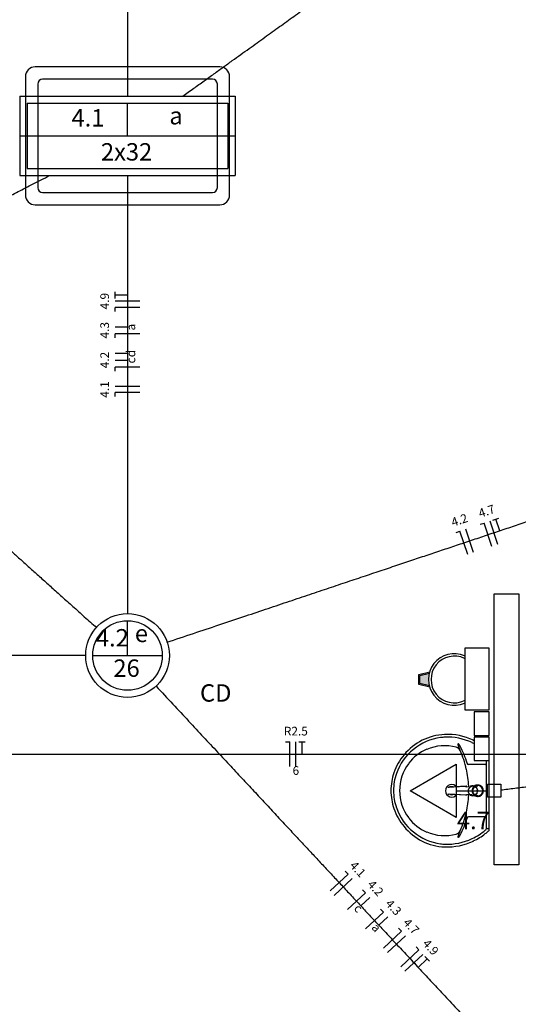
# Model space of a CAD drawing. Extents: x 0 to 150, y 0 to 60.
# Drawn here: x 100 to 106, y 27 to 39 of the extents above; entities that cross this region are included whole.
import ezdxf

# ---------------------------------------------------------------- set-up
doc = ezdxf.new("R2010")
doc.units = 0
doc.header["$MEASUREMENT"] = 0
doc.linetypes.add('DASHED', pattern=[0.75, 0.5, -0.25])
for name, color, linetype in [('ARQUITETURA', 1, 'CONTINUOUS'), ('EL-CONDUTOS', 7, 'CONTINUOUS'), ('EL-FIOS', 3, 'CONTINUOUS'), ('EL-TEXTOS_FIOS', 4, 'CONTINUOUS'), ('EL-TEXTOS_PONTOS', 4, 'CONTINUOUS'), ('P-SIMBOL', 5, 'CONTINUOUS')]:
    doc.layers.add(name, color=color, linetype=linetype)
doc.styles.add('ARIAL', font='ARIAL.TTF')
doc.styles.add('ARIALNARROW', font='ARIALN.TTF')

msp = doc.modelspace()

# ---------------------------------------------------------------- hatches: boundary and pattern name
at = {"layer": 'ARQUITETURA', "linetype": 'CONTINUOUS'}
msp.add_hatch(color=256, dxfattribs=at).paths.add_polyline_path([(104.873, 30.855), (104.989, 30.825), (104.983, 30.852), (104.98, 30.88), (104.978, 30.903), (104.98, 30.93), (104.984, 30.957), (104.989, 30.979), (104.873, 30.951), (104.873, 30.855)])

# ---------------------------------------------------------------- linework, layer by layer
at = {"layer": 'ARQUITETURA'}
for p, q in [((100.063, 38.245), (100.063, 36.805)), ((100.213, 38.155), (100.213, 36.895)), ((104.858, 30.963), (104.993, 30.996)), ((104.858, 30.843), (104.858, 30.963)), ((104.873, 30.951), (104.989, 30.979)), ((104.873, 30.855), (104.873, 30.951)), ((104.993, 30.808), (104.858, 30.843)), ((104.989, 30.825), (104.873, 30.855)), ((105.718, 29.548), (105.718, 30.019)), ((105.667, 29.868), (105.466, 29.868)), ((105.683, 29.548), (105.683, 29.917)), ((105.217, 29.506), (105.223, 29.505)), ((105.43, 29.598), (105.442, 29.598)), ((105.442, 29.598), (105.445, 29.596)), ((105.445, 29.596), (105.473, 29.598)), ((105.49, 29.548), (105.488, 29.548)), ((105.505, 29.601), (105.49, 29.601)), ((105.515, 29.607), (105.518, 29.607)), ((105.523, 29.491), (105.554, 29.505)), ((105.562, 29.586), (105.574, 29.554)), ((105.574, 29.554), (105.571, 29.554)), ((105.578, 29.548), (105.575, 29.548)), ((105.683, 29.092), (105.683, 29.548)), ((105.718, 29.079), (105.718, 29.548)), ((105.43, 29.5), (105.442, 29.499)), ((105.473, 29.499), (105.445, 29.5)), ((105.505, 29.496), (105.49, 29.496)), ((105.515, 29.491), (105.518, 29.491)), ((105.523, 29.491), (105.52, 29.491)), ((105.542, 29.49), (105.58, 29.49)), ((105.667, 29.229), (105.466, 29.229)), ((105.695, 29.086), (105.709, 29.086))]:
    msp.add_line(p, q, dxfattribs=at)
at = {"layer": 'ARQUITETURA', "linetype": 'DASHED'}
msp.add_line((100.003, 37.525), (102.613, 37.525), dxfattribs=at)
at = {"layer": 'ARQUITETURA'}
for points in [[(102.433, 38.365), (102.433, 38.365), (100.183, 38.365)], [(102.343, 38.215), (102.343, 38.215), (100.273, 38.215)], [(102.403, 36.895), (102.403, 36.895), (102.403, 38.155)], [(102.553, 36.805), (102.553, 36.805), (102.553, 38.245)], [(100.273, 36.835), (100.273, 36.835), (102.343, 36.835)], [(100.183, 36.685), (100.183, 36.685), (102.433, 36.685)], [(105.778, 28.645), (105.778, 31.945), (106.078, 31.945), (106.078, 28.645), (105.778, 28.645)], [(105.718, 31.285), (105.418, 31.285), (105.418, 30.535), (105.718, 30.535), (105.718, 31.285)], [(105.718, 30.507), (105.532, 30.507), (105.532, 30.222), (105.718, 30.222), (105.718, 30.507)], [(105.718, 30.202), (105.532, 30.202), (105.532, 29.917), (105.718, 29.917), (105.718, 30.202)], [(105.43, 29.598), (105.214, 29.587), (105.214, 29.587)], [(105.214, 29.511), (105.43, 29.5), (105.43, 29.5)], [(105.217, 29.592), (105.217, 29.592), (105.217, 29.592), (105.223, 29.592)], [(105.446, 29.604), (105.44, 29.604), (105.224, 29.593)], [(105.446, 29.493), (105.44, 29.494), (105.224, 29.505)], [(105.485, 29.601), (105.49, 29.604), (105.49, 29.604), (105.49, 29.604), (105.493, 29.605), (105.49, 29.604)], [(105.515, 29.607), (105.509, 29.607), (105.509, 29.607), (105.496, 29.601)], [(105.511, 29.608), (105.514, 29.608), (105.514, 29.608), (105.518, 29.608), (105.58, 29.608)], [(105.515, 29.607), (105.52, 29.607), (105.52, 29.607), (105.523, 29.607)], [(105.523, 29.607), (105.554, 29.593), (105.551, 29.593), (105.557, 29.586), (105.557, 29.586), (105.562, 29.586)], [(105.562, 29.511), (105.557, 29.511), (105.551, 29.505), (105.551, 29.505), (105.554, 29.505)], [(105.571, 29.544), (105.571, 29.544), (105.574, 29.544), (105.562, 29.511)], [(105.445, 29.5), (105.442, 29.499), (105.442, 29.499)], [(105.49, 29.494), (105.493, 29.493), (105.49, 29.494), (105.49, 29.494)], [(105.509, 29.491), (105.509, 29.491), (105.496, 29.496), (105.496, 29.496)], [(105.542, 29.49), (105.518, 29.49), (105.514, 29.49)]]:
    msp.add_lwpolyline(points, dxfattribs=at)
for centre, radius, start, end in [((100.183, 38.245), 0.12, 90, 180), ((102.433, 38.245), 0.12, 0, 90), ((100.273, 38.155), 0.06, 90, 180), ((102.343, 38.155), 0.06, 0, 90), ((100.273, 36.895), 0.06, 180, 270), ((102.343, 36.895), 0.06, 270, 0), ((100.183, 36.805), 0.12, 180, 270), ((102.433, 36.805), 0.12, 270, 0), ((105.293, 30.903), 0.315, 66.8433, 293.157), ((105.293, 30.903), 0.285, 64.2375, 295.762), ((105.202, 29.557), 0.676, 92.3468, 140.682), ((105.2, 29.466), 0.769, 65.081, 91.955), ((105.214, 29.536), 0.666, 97.7107, 160.683), ((105.202, 29.557), 0.643, 92.3568, 96.9303), ((105.2, 29.466), 0.736, 65.0868, 91.9463), ((105.394, 30.114), 0.0592, 181.769, 209.516), ((105.341, 30.112), 0.00584, 46.5843, 181.341), ((105.257, 30.034), 0.12, 27.6293, 42.9931), ((105.188, 29.449), 0.755, 63.138, 64.8157), ((105.188, 29.449), 0.788, 64.3398, 64.8213), ((105.214, 29.536), 0.699, 139.939, 160.695), ((105.176, 29.544), 0.555, 113.473, 142.436), ((105.173, 29.548), 0.548, 75.0345, 113.335), ((105.299, 30.01), 0.0694, 23.2243, 77.9201), ((104.935, 29.877), 0.459, 20.6244, 27.0531), ((104.371, 29.578), 1.118, 15.8037, 27.2783), ((104.297, 29.562), 1.168, 12.3293, 24.0416), ((105.169, 29.551), 0.544, 142.644, 180.26), ((105.466, 29.89), 0.0214, 199.601, 268.723), ((105.667, 29.886), 0.018, 270.839, 351.533), ((105.193, 29.55), 0.674, 161.168, 180.093), ((105.193, 29.55), 0.642, 161.18, 180.093), ((104.39, 29.56), 1.078, 2.3792, 13.4577), ((105.26, 29.548), 0.0766, 34.9074, 325.058), ((105.193, 29.548), 0.674, 179.907, 198.832), ((105.193, 29.548), 0.642, 179.907, 198.82), ((105.169, 29.547), 0.544, 179.74, 217.356), ((105.22, 29.538), 0.0325, 259.241, 262.884), ((105.221, 29.559), 0.0329, 97.1404, 100.934), ((105.226, 29.571), 0.0221, 92.9115, 96.5093), ((105.226, 29.571), 0.0217, 92.9021, 96.7444), ((105.226, 29.527), 0.0221, 263.491, 267.089), ((105.226, 29.527), 0.0221, 263.286, 267.057), ((105.26, 29.548), 0.0492, 70.5964, 126.759), ((105.26, 29.548), 0.0492, 233.322, 301.856), ((105.26, 29.548), 0.0492, 58.0402, 58.6676), ((105.518, 29.545), 0.0582, 241.788, 235.878), ((105.518, 29.553), 0.0582, 118.212, 124.119), ((105.49, 29.553), 0.049, 90.0173, 93.0947), ((105.514, 29.553), 0.0514, 90.0296, 108.087), ((105.577, 29.548), 0.0689, 120.073, 90.0195), ((105.577, 29.548), 0.0688, 89.9801, 0.0198), ((105.577, 29.548), 0.0688, 359.98, 270.02), ((105.577, 29.548), 0.0688, 270.003, 239.904), ((105.577, 29.548), 0.064, 269.998, 248.422), ((105.577, 29.548), 0.064, 0.0005, 270), ((105.577, 29.548), 0.064, 90.001, 359.999), ((105.577, 29.548), 0.064, 111.574, 89.9988), ((105.518, 29.553), 0.0543, 84.8539, 89.9908), ((105.517, 29.55), 0.0569, 39.0143, 48.9985), ((105.517, 29.547), 0.0572, 311.028, 320.957), ((105.511, 29.548), 0.0602, 0.0146, 4.8112), ((105.511, 29.548), 0.0603, 355.192, 359.983), ((105.514, 29.548), 0.06, 359.999, 4.81), ((105.514, 29.548), 0.0601, 355.189, 359.999), ((104.39, 29.538), 1.078, 346.542, 357.618), ((105.518, 29.545), 0.0597, 235.636, 241.014), ((105.514, 29.545), 0.0513, 251.885, 269.999), ((105.514, 29.551), 0.0618, 266.54, 269.785), ((105.515, 29.545), 0.0543, 264.847, 269.982), ((105.515, 29.545), 0.0543, 270.016, 275.154), ((105.518, 29.545), 0.0542, 270.003, 275.151), ((105.214, 29.562), 0.699, 199.305, 220.061), ((105.214, 29.562), 0.666, 199.317, 262.289), ((104.297, 29.536), 1.168, 335.958, 347.671), ((105.176, 29.554), 0.555, 217.564, 246.527), ((104.371, 29.52), 1.118, 332.722, 344.196), ((105.466, 29.208), 0.0214, 91.2767, 160.399), ((105.667, 29.211), 0.018, 8.4667, 89.1615), ((105.202, 29.539), 0.676, 219.318, 267.653), ((105.173, 29.55), 0.548, 246.665, 284.966), ((105.299, 29.088), 0.0694, 282.08, 336.776), ((104.935, 29.221), 0.459, 332.947, 339.376), ((105.188, 29.649), 0.755, 295.184, 309.639), ((105.188, 29.649), 0.788, 295.179, 307.69), ((105.655, 29.091), 0.0286, 302.708, 1.5236), ((105.188, 29.649), 0.788, 307.69, 311.086), ((105.697, 29.095), 0.00961, 198.448, 267.812), ((105.688, 29.077), 0.0304, 309.795, 1.3171), ((105.709, 29.092), 0.00669, 270.11, 349.501), ((105.2, 29.632), 0.769, 268.045, 294.919), ((105.2, 29.632), 0.736, 268.054, 294.913), ((105.394, 28.984), 0.0592, 150.484, 178.231), ((105.341, 28.986), 0.00584, 178.659, 313.416), ((105.257, 29.064), 0.12, 317.007, 332.371), ((105.202, 29.539), 0.643, 263.07, 267.643)]:
    msp.add_arc(centre, radius, start, end, dxfattribs=at)
at = {"layer": 'EL-CONDUTOS', "linetype": 'CONTINUOUS'}
for points in [[(101.308, 44.521), (101.308, 44.22), (101.308, 43.936), (101.308, 43.668), (101.308, 43.415), (101.308, 43.176), (101.308, 42.95), (101.308, 42.735), (101.308, 42.529), (101.308, 42.333), (101.308, 42.144), (101.308, 41.961), (101.308, 41.783), (101.308, 41.609), (101.308, 41.438), (101.308, 41.268), (101.308, 41.097), (101.308, 40.926), (101.308, 40.752), (101.308, 40.574), (101.308, 40.391), (101.308, 40.202), (101.308, 40.006), (101.308, 39.8), (101.308, 39.585), (101.308, 39.359), (101.308, 39.12), (101.308, 38.867), (101.308, 38.599), (101.308, 38.315), (101.308, 38.014)], [(101.982, 38.009), (102.115, 38.104), (102.241, 38.194), (102.361, 38.28), (102.475, 38.362), (102.584, 38.441), (102.689, 38.516), (102.79, 38.588), (102.887, 38.658), (102.981, 38.725), (103.072, 38.791), (103.161, 38.855), (103.249, 38.918), (103.336, 38.98), (103.422, 39.042), (103.508, 39.103), (103.595, 39.166), (103.682, 39.228), (103.771, 39.292), (103.862, 39.357), (103.956, 39.425), (104.052, 39.494), (104.152, 39.565), (104.256, 39.64), (104.364, 39.718), (104.478, 39.799), (104.597, 39.884), (104.721, 39.974), (104.853, 40.068), (104.991, 40.167), (105.137, 40.272)], [(97.586, 35.628), (97.726, 35.7), (97.859, 35.767), (97.985, 35.831), (98.104, 35.892), (98.218, 35.95), (98.326, 36.005), (98.429, 36.057), (98.527, 36.108), (98.621, 36.155), (98.711, 36.201), (98.797, 36.245), (98.881, 36.288), (98.962, 36.329), (99.041, 36.369), (99.118, 36.409), (99.194, 36.447), (99.269, 36.486), (99.343, 36.524), (99.418, 36.562), (99.493, 36.6), (99.568, 36.638), (99.645, 36.678), (99.724, 36.718), (99.805, 36.759), (99.888, 36.801), (99.974, 36.845), (100.064, 36.891), (100.157, 36.939), (100.255, 36.988), (100.357, 37.041)], [(101.308, 37.045), (101.308, 36.799), (101.308, 36.567), (101.308, 36.348), (101.308, 36.141), (101.308, 35.944), (101.308, 35.758), (101.308, 35.581), (101.308, 35.412), (101.308, 35.25), (101.308, 35.094), (101.308, 34.942), (101.308, 34.795), (101.308, 34.651), (101.308, 34.509), (101.308, 34.368), (101.308, 34.227), (101.308, 34.085), (101.308, 33.941), (101.308, 33.794), (101.308, 33.644), (101.308, 33.488), (101.308, 33.327), (101.308, 33.158), (101.308, 32.982), (101.308, 32.797), (101.308, 32.602), (101.308, 32.396), (101.308, 32.179), (101.308, 31.948), (101.308, 31.704)], [(97.532, 34.582), (97.699, 34.432), (97.856, 34.291), (98.003, 34.159), (98.142, 34.034), (98.273, 33.917), (98.398, 33.805), (98.515, 33.7), (98.627, 33.6), (98.733, 33.504), (98.835, 33.413), (98.933, 33.325), (99.028, 33.24), (99.12, 33.157), (99.21, 33.076), (99.299, 32.997), (99.388, 32.917), (99.476, 32.838), (99.565, 32.758), (99.656, 32.677), (99.748, 32.594), (99.843, 32.509), (99.942, 32.42), (100.045, 32.328), (100.152, 32.232), (100.264, 32.131), (100.383, 32.025), (100.508, 31.912), (100.641, 31.794), (100.781, 31.668), (100.93, 31.534)], [(101.788, 31.356), (102.114, 31.465), (102.422, 31.568), (102.714, 31.666), (102.99, 31.758), (103.252, 31.846), (103.501, 31.929), (103.738, 32.009), (103.964, 32.085), (104.181, 32.157), (104.389, 32.227), (104.59, 32.294), (104.785, 32.359), (104.974, 32.423), (105.16, 32.485), (105.343, 32.546), (105.525, 32.607), (105.706, 32.668), (105.888, 32.729), (106.072, 32.79), (106.259, 32.853), (106.45, 32.917), (106.647, 32.983), (106.85, 33.051), (107.06, 33.121), (107.28, 33.195), (107.51, 33.272), (107.751, 33.352), (108.004, 33.437), (108.27, 33.526), (108.551, 33.62)], [(100.804, 31.195), (100.469, 31.195), (100.154, 31.195), (99.859, 31.195), (99.581, 31.195), (99.319, 31.195), (99.071, 31.195), (98.837, 31.195), (98.614, 31.195), (98.4, 31.195), (98.195, 31.195), (97.997, 31.195), (97.805, 31.195), (97.616, 31.195), (97.43, 31.195), (97.245, 31.195), (97.059, 31.195), (96.871, 31.195), (96.68, 31.195), (96.483, 31.195), (96.28, 31.195), (96.068, 31.195), (95.847, 31.195), (95.615, 31.195), (95.37, 31.195), (95.112, 31.195), (94.837, 31.195), (94.546, 31.195), (94.235, 31.195), (93.905, 31.195), (93.553, 31.195)], [(101.657, 30.821), (101.861, 30.602), (102.053, 30.397), (102.234, 30.202), (102.405, 30.019), (102.566, 29.846), (102.72, 29.681), (102.866, 29.525), (103.005, 29.376), (103.138, 29.233), (103.266, 29.095), (103.39, 28.962), (103.511, 28.833), (103.629, 28.706), (103.745, 28.582), (103.861, 28.458), (103.977, 28.334), (104.093, 28.209), (104.211, 28.082), (104.332, 27.953), (104.456, 27.82), (104.584, 27.682), (104.718, 27.54), (104.857, 27.39), (105.003, 27.234), (105.156, 27.07), (105.318, 26.896), (105.489, 26.713), (105.67, 26.519), (105.862, 26.313), (106.066, 26.094)], [(93.553, 29.995), (94.484, 29.995), (95.356, 29.995), (96.174, 29.995), (96.941, 29.995), (97.661, 29.995), (98.34, 29.995), (98.98, 29.995), (99.587, 29.995), (100.165, 29.995), (100.717, 29.995), (101.249, 29.995), (101.763, 29.995), (102.265, 29.995), (102.758, 29.995), (103.247, 29.995), (103.737, 29.995), (104.23, 29.995), (104.732, 29.995), (105.246, 29.995), (105.777, 29.995), (106.33, 29.995), (106.907, 29.995), (107.514, 29.995), (108.155, 29.995), (108.834, 29.995), (109.554, 29.995), (110.321, 29.995), (111.139, 29.995), (112.011, 29.995), (112.942, 29.995)]]:
    msp.add_spline(points, degree=3, dxfattribs=at)
at = {"layer": 'EL-CONDUTOS', "linetype": 'DASHED'}
msp.add_spline([(105.856, 29.558), (106.201, 29.6), (106.526, 29.64), (106.832, 29.678), (107.12, 29.714), (107.391, 29.747), (107.648, 29.779), (107.891, 29.809), (108.122, 29.837), (108.342, 29.865), (108.552, 29.89), (108.754, 29.915), (108.949, 29.939), (109.138, 29.963), (109.323, 29.986), (109.505, 30.008), (109.686, 30.03), (109.866, 30.053), (110.048, 30.075), (110.232, 30.098), (110.419, 30.121), (110.612, 30.145), (110.812, 30.169), (111.019, 30.195), (111.235, 30.222), (111.462, 30.25), (111.701, 30.279), (111.953, 30.31), (112.22, 30.343), (112.502, 30.378), (112.802, 30.415)], degree=3, dxfattribs=at)
at = {"layer": 'EL-FIOS'}
for p, q in [((101.158, 35.545), (101.158, 35.625)), ((101.308, 35.585), (101.158, 35.585)), ((101.458, 35.51), (101.158, 35.51)), ((101.458, 35.435), (101.158, 35.435)), ((101.158, 35.385), (101.158, 35.435)), ((101.308, 35.194), (101.158, 35.194)), ((101.458, 35.114), (101.158, 35.114)), ((101.158, 35.064), (101.158, 35.114)), ((101.308, 34.873), (101.158, 34.873)), ((101.308, 34.788), (101.158, 34.788)), ((101.458, 34.709), (101.158, 34.709)), ((101.158, 34.659), (101.158, 34.709)), ((101.458, 34.473), (101.158, 34.473)), ((101.458, 34.398), (101.158, 34.398)), ((101.158, 34.348), (101.158, 34.398)), ((105.76, 32.844), (105.835, 32.869)), ((105.608, 32.793), (105.655, 32.809)), ((105.751, 32.524), (105.655, 32.809)), ((105.821, 32.548), (105.727, 32.833)), ((105.845, 32.714), (105.797, 32.856)), ((105.313, 32.694), (105.361, 32.71)), ((105.455, 32.426), (105.361, 32.71)), ((105.527, 32.449), (105.431, 32.734)), ((103.235, 30.145), (103.285, 30.145)), ((103.285, 29.845), (103.285, 30.145)), ((103.36, 29.845), (103.36, 30.145)), ((103.396, 30.145), (103.475, 30.145)), ((103.435, 29.995), (103.435, 30.145)), ((103.963, 28.569), (103.997, 28.532)), ((103.777, 28.328), (103.997, 28.532)), ((103.829, 28.273), (104.048, 28.478)), ((103.99, 28.1), (104.209, 28.305)), ((104.174, 28.342), (104.209, 28.305)), ((104.153, 28.144), (104.263, 28.247)), ((104.209, 27.866), (104.428, 28.07)), ((104.393, 28.107), (104.428, 28.07)), ((104.372, 27.91), (104.482, 28.012)), ((104.428, 27.631), (104.647, 27.836)), ((104.612, 27.872), (104.647, 27.836)), ((104.479, 27.576), (104.698, 27.781)), ((104.639, 27.404), (104.858, 27.608)), ((104.825, 27.645), (104.858, 27.608)), ((104.69, 27.349), (104.909, 27.554)), ((104.851, 27.396), (104.962, 27.499)), ((104.933, 27.528), (104.989, 27.47))]:
    msp.add_line(p, q, dxfattribs=at)
at = {"layer": 'P-SIMBOL'}
for p, q in [((99.997, 38.009), (102.619, 38.009)), ((99.997, 38.009), (99.997, 37.041)), ((100.084, 37.923), (102.532, 37.923)), ((100.084, 37.923), (100.084, 37.128)), ((101.308, 37.525), (101.308, 37.923)), ((102.532, 37.923), (102.532, 37.128)), ((102.619, 38.009), (102.619, 37.041)), ((100.084, 37.525), (102.532, 37.525)), ((100.084, 37.128), (102.532, 37.128)), ((99.997, 37.041), (102.619, 37.041)), ((101.308, 31.195), (101.308, 31.619)), ((100.883, 31.195), (101.731, 31.195)), ((104.752, 29.548), (105.314, 29.873)), ((105.314, 29.873), (105.314, 29.223)), ((105.698, 29.469), (105.698, 29.628)), ((105.698, 29.628), (105.857, 29.628)), ((105.857, 29.628), (105.857, 29.469)), ((105.314, 29.223), (104.752, 29.548)), ((105.314, 29.548), (105.698, 29.548)), ((105.857, 29.469), (105.698, 29.469))]:
    msp.add_line(p, q, dxfattribs=at)
for radius in [0.51, 0.424]:
    msp.add_circle((101.308, 31.195), radius, dxfattribs=at)

# ---------------------------------------------------------------- texts
at = {"layer": 'EL-TEXTOS_FIOS', "attachment_point": 8, "style": 'ARIALNARROW'}
for s, insert, char_height, width, rotation in [('4.9', (101.115, 35.511), 0.1059, 0.38124, 90.0002), ('4.3', (101.115, 35.157), 0.1059, 0.38124, 90.0002), ('a', (101.435, 35.194), 0.106, 0.12708, 90.0002), ('d', (101.435, 34.873), 0.106, 0.12708, 90.0002), ('4.2', (101.115, 34.794), 0.1059, 0.38124, 90.0002), ('c', (101.435, 34.789), 0.106, 0.12708, 90.0002), ('4.1', (101.115, 34.435), 0.1059, 0.38124, 90.0002), ('4.7', (105.713, 32.872), 0.1059, 0.38124, 18.5123), ('4.2', (105.381, 32.763), 0.1059, 0.38124, 18.5123), ('4.1', (104.053, 28.534), 0.1059, 0.38124, 313.0126), ('4.2', (104.269, 28.303), 0.1059, 0.38124, 313.0126), ('4.3', (104.488, 28.069), 0.1059, 0.38124, 313.0126), ('c', (104.06, 28.058), 0.106, 0.12708, 313.0126), ('4.7', (104.704, 27.838), 0.1059, 0.38124, 313.0126), ('a', (104.279, 27.823), 0.106, 0.12708, 313.0126), ('4.9', (104.941, 27.583), 0.1059, 0.38124, 313.0126)]:
    msp.add_mtext(s, dxfattribs=dict(at, insert=insert, char_height=char_height, width=width, rotation=rotation))
for s, insert, char_height, width in [('R2.5', (103.36, 30.188), 0.1059, 0.50832), ('6', (103.36, 29.708), 0.106, 0.12708)]:
    msp.add_mtext(s, dxfattribs=dict(at, insert=insert, char_height=char_height, width=width))
at = {"layer": 'EL-TEXTOS_PONTOS', "style": 'ARIAL'}
for s, insert, char_height, width, attachment_point in [('4.1', (100.625, 37.572), 0.2118, 0.76248, 7), ('a', (101.818, 37.598), 0.212, 0.25416, 7), ('2x32', (100.984, 37.158), 0.2118, 1.01664, 7), ('4.2', (101.123, 31.239), 0.2118, 0.76248, 8), ('e', (101.477, 31.292), 0.212, 0.25416, 8), ('26', (101.296, 30.869), 0.2118, 0.50832, 8), ('CD', (102.383, 30.567), 0.2118, 0.50832, 8), ('4.7', (105.524, 29.013), 0.2118, 0.76248, 8)]:
    msp.add_mtext(s, dxfattribs=dict(at, insert=insert, char_height=char_height, width=width, attachment_point=attachment_point))

doc.saveas('drawing.dxf')
